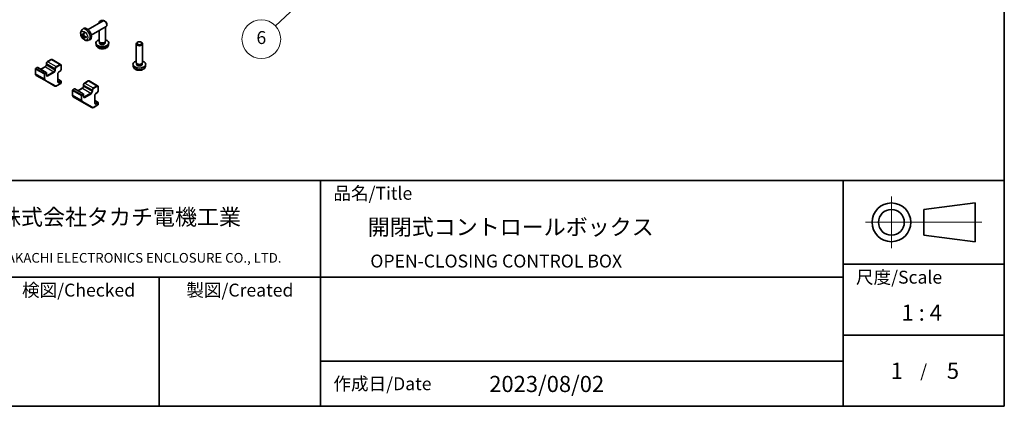
# Model space of a CAD drawing. Units: millimetres. Extents: x 0 to 5123, y -29 to 1124.
# Drawn here: x 954 to 1564, y 0 to 240 of the extents above; entities that cross this region are included whole.
import ezdxf
from ezdxf.enums import TextEntityAlignment as Align

# ---------------------------------------------------------------- set-up
doc = ezdxf.new("R2010")
doc.units = ezdxf.units.MM
doc.header["$LTSCALE"] = 4
doc.linetypes.add('CHAIN', pattern=[0.3543, 0.2362, -0.0295, 0.0591, -0.0295])
for name, color, linetype, lineweight in [('Border (ISO)', 7, 'Continuous', 35), ('Symbol (TK)', 100, 'Continuous', 18), ('Title (ISO)', 7, 'Continuous', 35), ('Visible (ISO)', 7, 'Continuous', 35), ('Visible Narrow (ISO)', 7, 'Continuous', 25)]:
    doc.layers.add(name, color=color, linetype=linetype, lineweight=lineweight)
doc.styles.add('Note Text (TK)', font='MS PGothic.ttf')
doc.styles.add('Note Text (TK2)', font='MS PGothic.ttf')
doc.styles.add('文字スタイル67', font='arial.ttf')

# ---------------------------------------------------------------- blocks, each defined once
blk = doc.blocks.new('図面枠 tk図枠')
at = {"layer": 'Border (ISO)'}
for p in [(405.5, 289), (14.5, 8)]:
    blk.add_line(p, (405.5, 8), dxfattribs=at)
blk = doc.blocks.new('表題欄 tk表題欄')
at = {"layer": 'Title (ISO)'}
for p, q in [((74.71, 244.05), (255.71, 244.05)), ((149.71, 244.05), (149.71, 209.05)), ((230.71, 244.05), (230.71, 209.05)), ((255.71, 244.05), (255.71, 209.05)), ((243.21, 239.55), (251.21, 240.55)), ((251.21, 234.55), (251.21, 240.55)), ((243.21, 239.55), (243.21, 235.55)), ((243.21, 235.55), (251.21, 234.55)), ((230.71, 231.05), (255.71, 231.05)), ((74.71, 229.05), (230.71, 229.05)), ((124.71, 229.05), (124.71, 209.05)), ((230.71, 220.05), (255.71, 220.05)), ((149.71, 216.05), (230.71, 216.05)), ((255.71, 209.05), (74.71, 209.05))]:
    blk.add_line(p, q, dxfattribs=at)
at = {"layer": 'Title (ISO)', "color": 4, "linetype": 'CHAIN', "lineweight": 18, "ltscale": 8.88956}
blk.add_line((238.21, 241.55), (238.21, 233.55), dxfattribs=at)
at = {"layer": 'Title (ISO)', "color": 4, "linetype": 'CHAIN', "lineweight": 18, "ltscale": 20.001633}
blk.add_line((252.21, 237.55), (234.21, 237.55), dxfattribs=at)
at = {"layer": 'Title (ISO)'}
for radius in [3, 2]:
    blk.add_circle((238.21, 237.55), radius, dxfattribs=at)
at = {"layer": 'Title (ISO)', "color": 1, "char_height": 2, "line_spacing_factor": 1.5, "style": 'Note Text (TK)'}
for s, insert, width, attachment_point in [('\\fＭＳ Ｐゴシック|b0|i0;品名/Title', (151.71, 242.05), 13.0643, 4), ('\\fＭＳ Ｐゴシック|b0|i0;尺度/Scale', (232.71, 229.05), 14.3392, 4), ('\\fＭＳ Ｐゴシック|b0|i0;検図/Checked', (112.21, 227.05), 18.3275, 5), ('\\fＭＳ Ｐゴシック|b0|i0;製図/Created', (137.21, 227.05), 17.4737, 5), ('\\fＭＳ Ｐゴシック|b0|i0;作成日/Date', (151.71, 212.55), 16.3977, 4)]:
    blk.add_mtext(s, dxfattribs=dict(at, insert=insert, width=width, attachment_point=attachment_point))
at = {"layer": 'Title (ISO)', "color": 7, "line_spacing_factor": 1.5, "style": 'Note Text (TK)'}
for s, insert, char_height, attachment_point in [('株式会社タカチ電機工業', (99.87, 238.05), 2.5, 4), ('\\fＭＳ Ｐゴシック|b0|i0;/', (243.21, 214.55), 2, 5)]:
    blk.add_mtext(s, dxfattribs=dict(at, insert=insert, char_height=char_height, attachment_point=attachment_point))
at = {"layer": 'Title (ISO)', "color": 7, "insert": (99.87, 232.05), "char_height": 1.4986, "width": 48.1688, "attachment_point": 4, "line_spacing_factor": 1.5, "style": 'Note Text (TK)'}
blk.add_mtext('\\fArial|b0|i0;TAKACHI ELECTRONICS ENCLOSURE CO., LTD.', dxfattribs=at)
at = {"layer": 'Title (ISO)', "color": 7}
for tag, p, height, style in [('<品名>_001', (157.03, 235.58), 2.5, 'Note Text (TK)'), ('<Title>_001', (157.44, 230.55), 2, '文字スタイル67'), ('<ページ_No.>_001', (238.1, 213.3), 2.5, 'Note Text (TK)'), ('<総ページ数>_001', (246.8, 213.3), 2.5, 'Note Text (TK)'), ('作成日_001', (176.12, 211.26), 2.5, 'Note Text (TK)')]:
    blk.add_attdef(tag, p, '', height=height, dxfattribs=dict(at, style=style))
at = {"layer": 'Title (ISO)', "color": 7, "style": 'Note Text (TK)'}
for tag, p in [('<尺度>', (243.21, 223.55)), ('<承認>', (87.21, 217.05))]:
    blk.add_attdef(tag, text='', height=2.5, dxfattribs=at).set_placement(p, align=Align.MIDDLE_CENTER)
blk = doc.blocks.new('バルーン6')
at = {"layer": 'Symbol (TK)', "color": 100}
for p, q in [((316.82, 89.79), (314.66, 88.44)), ((315, 88.08), (316.82, 89.79)), ((315.34, 87.72), (316.82, 89.79)), ((315, 88.08), (292.51, 66.92))]:
    blk.add_line(p, q, dxfattribs=at)
at = {"layer": 'Symbol (TK)'}
blk.add_circle((290.33, 64.87), 3, dxfattribs=at)
at = {"layer": 'Symbol (TK)', "color": 7, "insert": (290.33, 64.86), "char_height": 2, "attachment_point": 5, "style": 'Note Text (TK2)'}
blk.add_mtext('6', dxfattribs=at)

msp = doc.modelspace()

# ---------------------------------------------------------------- linework, layer by layer
at = {"layer": 'Visible (ISO)'}
for p, q in [((995.9055, 233.3967), (1005.1834, 238.7534)), ((1003.6085, 238.8583), (1003.3048, 238.6829)), ((1005.8302, 238.8583), (1006.1339, 238.6829)), ((1006.4869, 238.4792), (1006.1831, 238.6545)), ((992.3539, 233.54), (993.0535, 234.0507)), ((997.9055, 229.9326), (1007.1834, 235.2893)), ((1002.7194, 237.3307), (1002.7194, 237.8666)), ((1002.7194, 226.2964), (1002.7194, 232.7119)), ((1006.7194, 226.2964), (1006.7194, 235.0213)), ((1007.5977, 236.5552), (1007.5976, 236.2044)), ((992.6532, 230.0035), (993.3207, 230.2988)), ((993.3407, 228.8128), (993.9302, 229.2431)), ((996.2537, 226.7852), (997.0459, 227.1358)), ((1003.0495, 225.5813), (1002.8486, 225.8881)), ((1006.3893, 225.5813), (1006.5902, 225.8881)), ((1000.8195, 224.1492), (1000.727, 225.0105)), ((1002.9341, 225.1533), (1002.9341, 225.7575)), ((1006.5046, 225.1533), (1006.5046, 225.7575)), ((1008.6192, 224.1492), (1008.7117, 225.0105)), ((1025.7003, 213.0284), (1025.7003, 224.5985)), ((1026.5895, 225.5903), (1026.2858, 225.4148)), ((1028.8112, 225.5903), (1029.1149, 225.4148)), ((1029.7003, 213.0284), (1029.7003, 224.5985)), ((972.9653, 214.8457), (970.7025, 213.5393)), ((973.6153, 214.8804), (978.8479, 211.8593)), ((963.2693, 209.0745), (963.2693, 206.0767)), ((964.4093, 209.9059), (963.4193, 209.3344)), ((964.7093, 209.9059), (969.9419, 206.8849)), ((969.2883, 210.355), (966.6099, 208.8086)), ((970.0576, 212.4222), (970.0576, 211.6873)), ((979.1428, 211.2791), (979.1428, 208.6663)), ((1023.8005, 210.8811), (1023.708, 211.7424)), ((1026.0304, 212.3133), (1025.8296, 212.62)), ((1025.9151, 211.8853), (1025.9151, 212.4894)), ((1029.3702, 212.3133), (1029.5711, 212.62)), ((1029.4856, 211.8853), (1029.4856, 212.4894)), ((1031.6002, 210.8811), (1031.6927, 211.7424)), ((963.7714, 205.0387), (969.004, 202.0177)), ((969.004, 202.0177), (975.2466, 198.4135)), ((970.0919, 206.6251), (970.0919, 205.3187)), ((977.0922, 205.8494), (977.0922, 201.277)), ((977.0922, 202.7566), (978.9928, 201.6593)), ((978.4979, 207.5492), (977.8615, 207.1817)), ((995.9462, 201.5776), (993.6835, 200.2712)), ((996.5962, 201.6123), (1001.8288, 198.5913)), ((978.9928, 199.9966), (976.3966, 198.4977)), ((979.1428, 201.3995), (979.1428, 200.2564)), ((986.2503, 195.8065), (986.2503, 192.8086)), ((987.3903, 196.6378), (986.4003, 196.0663)), ((987.6903, 196.6378), (992.9228, 193.6168)), ((992.2693, 197.0869), (989.5909, 195.5405)), ((993.0385, 199.1541), (993.0385, 198.4193)), ((1002.1238, 198.011), (1002.1238, 195.3982)), ((986.7524, 191.7706), (991.985, 188.7496)), ((993.0728, 193.357), (993.0728, 192.0506)), ((1000.0732, 192.5813), (1000.0732, 188.0089)), ((1000.0732, 189.4885), (1001.9738, 188.3912)), ((1001.4788, 194.2811), (1000.8424, 193.9137)), ((991.985, 188.7496), (998.2276, 185.1454)), ((1001.9738, 186.7285), (999.3776, 185.2296)), ((1002.1238, 188.1314), (1002.1238, 186.9883))]:
    msp.add_line(p, q, dxfattribs=at)
for centre, start, end in [((963.5693, 209.0745), 120, 180), ((964.5593, 209.6461), 60, 120), ((969.7919, 206.6251), 0, 60), ((978.8428, 201.3995), 0, 60), ((978.8428, 200.2564), 300, 0), ((986.5503, 195.8065), 120, 180), ((987.5403, 196.378), 60, 120), ((992.7728, 193.357), 0, 60), ((1001.8238, 188.1314), 0, 60), ((1001.8238, 186.9883), 300, 0)]:
    msp.add_arc(centre, 0.3, start, end, dxfattribs=at)
for centre, major_axis, ratio, start_param, end_param in [((1004.7194, 237.8666), (-2, 0), 0.57735027, 5.49801994, 6.6798993), ((1004.7194, 238.2173), (-1.5706, 0), 0.57735027, 3.77094886, 6.85791736), ((1006.1834, 237.0213), (-1, 1.7321), 0.57735027, 3.14159265, 6.28318531), ((1004.7194, 237.8666), (-2, 0), 0.57735027, 3.90929032, 3.92675802), ((1006.4871, 237.1967), (-0.7853, 1.3602), 0.57735027, 3.92675802, 5.49801994), ((995.1734, 230.6647), (-2, 3.4641), 0.57735027, 3.0796893, 6.34508866), ((997.574, 231.9308), (-6.4957, 0.1911), 0.49462411, 0.45484759, 0.69383188), ((997.574, 232.1588), (6.4948, 0.2196), 0.65417299, 3.55978145, 3.79876575), ((997.6677, 231.9849), (-3.9094, -5.191), 0.59526289, 5.2229706, 5.46195489), ((997.6677, 231.9966), (-3.4375, -5.5149), 0.65417299, 5.62601221, 5.86499651), ((997.4702, 232.0989), (2.5666, 5.9702), 0.55353421, 1.94328958, 2.18227387), ((997.4702, 232.1106), (3.0824, 5.721), 0.49462411, 2.44776077, 2.68674507), ((997.5639, 231.9367), (-6.4536, 0.7624), 0.55353421, 0.95931878, 1.19830308), ((997.5639, 232.1647), (6.4503, 0.7902), 0.59526289, 3.96282307, 4.20180736), ((1004.7194, 225.1533), (-4, 0), 0.57735027, 5.23598776, 10.47197551), ((1004.7194, 226.2964), (-2, 0), 0.57735027, 0, 3.14159265), ((1004.7194, 225.1533), (-1.7852, 0), 0.57735027, 0, 3.14159265), ((1004.7194, 225.9458), (-1.7852, 0), 0.57735027, 0.36144194, 2.78015071), ((1027.7003, 224.5985), (-2, 0), 0.57735027, 5.49801994, 10.20994333), ((1027.7003, 211.8853), (-4, 0), 0.57735027, 5.23598776, 10.47197551), ((1027.7003, 213.0284), (-2, 0), 0.57735027, 0, 3.14159265), ((1027.7003, 211.8853), (-1.7852, 0), 0.57735027, 0, 3.14159265), ((1027.7003, 212.6778), (-1.7852, 0), 0.57735027, 0.36144194, 2.78015071)]:
    msp.add_ellipse(centre, major_axis=major_axis, ratio=ratio, start_param=start_param, end_param=end_param, dxfattribs=at)
msp.add_ellipse((1027.7003, 224.9492), major_axis=(1.5706, 0), ratio=0.57735027, dxfattribs=at)
for points, knots in [([(996.2537, 226.7852), (995.9981, 226.6721), (995.7268, 226.6073), (995.1659, 226.5616), (994.8794, 226.5911), (994.2757, 226.7347), (993.9701, 226.8688), (993.3388, 227.2416), (993.0273, 227.4998), (992.4566, 228.0975), (992.2016, 228.4414), (991.7766, 229.1732), (991.6059, 229.5604), (991.3624, 230.3664), (991.2895, 230.7854), (991.2855, 231.6237), (991.3461, 232.0461), (991.6452, 232.7674), (991.8349, 233.0684), (992.1761, 233.4001), (992.2623, 233.4732), (992.3539, 233.54)], [2.41809785, 2.41809785, 2.41809785, 2.41809785, 2.6230577, 2.6230577, 2.85564758, 2.85564758, 3.15300497, 3.15300497, 3.52826493, 3.52826493, 3.92268981, 3.92268981, 4.31252618, 4.31252618, 4.70679398, 4.70679398, 5.08109985, 5.08109985, 5.35276215, 5.35276215, 5.43588379, 5.43588379, 5.43588379, 5.43588379]), ([(991.8509, 230.1921), (991.8385, 230.1891), (991.8242, 230.1873), (991.7963, 230.1867), (991.7781, 230.1887), (991.7493, 230.196), (991.7337, 230.2026), (991.7128, 230.2158), (991.7034, 230.2244), (991.6972, 230.2328)], [0.0427285558, 0.0427285558, 0.0427285558, 0.0427285558, 0.0464696768, 0.0464696768, 0.0511089018, 0.0511089018, 0.0558160505, 0.0558160505, 0.05997866, 0.05997866, 0.05997866, 0.05997866]), ([(992.7423, 230.1516), (992.7374, 230.1171), (992.7271, 230.0842), (992.6968, 230.0329), (992.6767, 230.0144), (992.6335, 229.9942), (992.6074, 229.9913), (992.5601, 230.0016), (992.5394, 230.0105), (992.5197, 230.0231)], [-0.2036008625, -0.2036008625, -0.2036008625, -0.2036008625, -0.191101084, -0.191101084, -0.1786013054, -0.1786013054, -0.1660771911, -0.1660771911, -0.1569242563, -0.1569242563, -0.1569242563, -0.1569242563]), ([(992.5197, 229.3895), (992.5459, 229.3688), (992.5742, 229.3406), (992.6273, 229.275), (992.652, 229.2375), (992.692, 229.1644), (992.71, 229.1239), (992.732, 229.0566), (992.7386, 229.029), (992.7423, 229.0041)], [-0.203600879, -0.203600879, -0.203600879, -0.203600879, -0.1911011005, -0.1911011005, -0.178601322, -0.178601322, -0.1660772077, -0.1660772077, -0.1569242728, -0.1569242728, -0.1569242728, -0.1569242728]), ([(993.084, 231.3813), (993.0822, 231.382), (993.0805, 231.3828), (993.0709, 231.3884), (993.0636, 231.3968), (993.0555, 231.4153), (993.0533, 231.4286), (993.0544, 231.4521), (993.0571, 231.4659), (993.0613, 231.4785)], [0.0455535579, 0.0455535579, 0.0455535579, 0.0455535579, 0.0464696768, 0.0464696768, 0.0511089018, 0.0511089018, 0.0558160505, 0.0558160505, 0.05997866, 0.05997866, 0.05997866, 0.05997866]), ([(993.0613, 227.8702), (993.0571, 227.8797), (993.0544, 227.8921), (993.0533, 227.9169), (993.0555, 227.9337), (993.0636, 227.9622), (993.0709, 227.979), (993.0854, 228.0029), (993.0941, 228.0144), (993.1029, 228.0236)], [0.0145600729, 0.0145600729, 0.0145600729, 0.0145600729, 0.0187226824, 0.0187226824, 0.0234298311, 0.0234298311, 0.0280690561, 0.0280690561, 0.0318101771, 0.0318101771, 0.0318101771, 0.0318101771]), ([(993.084, 231.3812), (993.1097, 231.3705), (993.1356, 231.3588), (993.1877, 231.3336), (993.2139, 231.3202), (993.2665, 231.2915), (993.2929, 231.2763), (993.3458, 231.2441), (993.3722, 231.2272), (993.4139, 231.1992), (993.4292, 231.1887), (993.4444, 231.1779)], [6.146610687, 6.146610687, 6.146610687, 6.146610687, 6.201127157, 6.201127157, 6.255643627, 6.255643627, 6.310160097, 6.310160097, 6.364676567, 6.364676567, 6.396016365, 6.396016365, 6.396016365, 6.396016365]), ([(993.2909, 228.6873), (993.2896, 228.7183), (993.2946, 228.7481), (993.3184, 228.7956), (993.3371, 228.8134), (993.3814, 228.8341), (993.4098, 228.8384), (993.4644, 228.8323), (993.4891, 228.8256), (993.5135, 228.8158)], [-0.2036008625, -0.2036008625, -0.2036008625, -0.2036008625, -0.191101084, -0.191101084, -0.1786013054, -0.1786013054, -0.1660771911, -0.1660771911, -0.1569242563, -0.1569242563, -0.1569242563, -0.1569242563]), ([(993.5135, 229.4493), (993.4811, 229.4665), (993.4476, 229.4917), (993.388, 229.5535), (993.3619, 229.5902), (993.3228, 229.6639), (993.3072, 229.7057), (993.2925, 229.7772), (993.2899, 229.8072), (993.2909, 229.8348)], [-0.203600879, -0.203600879, -0.203600879, -0.203600879, -0.1911011005, -0.1911011005, -0.178601322, -0.178601322, -0.1660772077, -0.1660772077, -0.1569242728, -0.1569242728, -0.1569242728, -0.1569242728]), ([(994.8221, 228.4286), (994.8091, 228.4313), (994.7959, 228.4358), (994.775, 228.4467), (994.7645, 228.4552), (994.7525, 228.4714), (994.7489, 228.482), (994.7489, 228.4931), (994.749, 228.495), (994.7493, 228.4969)], [0.0145600729, 0.0145600729, 0.0145600729, 0.0145600729, 0.0187226824, 0.0187226824, 0.0234298311, 0.0234298311, 0.0280690561, 0.0280690561, 0.028985175, 0.028985175, 0.028985175, 0.028985175]), ([(994.7533, 228.9107), (994.7551, 228.8921), (994.7565, 228.8737), (994.76, 228.8236), (994.7614, 228.7922), (994.7628, 228.7303), (994.7628, 228.6999), (994.7614, 228.64), (994.7599, 228.6106), (994.7556, 228.5529), (994.7528, 228.5246), (994.7493, 228.4969)], [1.457965269, 1.457965269, 1.457965269, 1.457965269, 1.489305067, 1.489305067, 1.543821537, 1.543821537, 1.598338007, 1.598338007, 1.652854477, 1.652854477, 1.707370947, 1.707370947, 1.707370947, 1.707370947]), ([(1000.8195, 224.1492), (1000.8493, 223.8713), (1000.9289, 223.6039), (1001.1698, 223.0953), (1001.3386, 222.8619), (1001.7648, 222.4109), (1002.0337, 222.2132), (1002.6721, 221.853), (1003.0515, 221.7122), (1003.8545, 221.5169), (1004.2798, 221.468), (1005.1261, 221.4659), (1005.5468, 221.5116), (1006.3666, 221.7037), (1006.7659, 221.8502), (1007.4939, 222.2658), (1007.8294, 222.5295), (1008.3045, 223.1492), (1008.4703, 223.464), (1008.587, 223.9252), (1008.6071, 224.0365), (1008.6192, 224.1492)], [5.5596905, 5.5596905, 5.5596905, 5.5596905, 5.76465035, 5.76465035, 5.99724023, 5.99724023, 6.29459763, 6.29459763, 6.66985758, 6.66985758, 7.06428247, 7.06428247, 7.45411883, 7.45411883, 7.84838663, 7.84838663, 8.22269251, 8.22269251, 8.4943548, 8.4943548, 8.57747644, 8.57747644, 8.57747644, 8.57747644]), ([(973.6153, 214.8804), (973.5734, 214.9046), (973.5282, 214.9229), (973.4361, 214.947), (973.3892, 214.9528), (973.2974, 214.9538), (973.2523, 214.9491), (973.1653, 214.9315), (973.1232, 214.9186), (973.0421, 214.8866), (973.003, 214.8675), (972.9653, 214.8457)], [2.35619449, 2.35619449, 2.35619449, 2.35619449, 2.513274123, 2.513274123, 2.670353756, 2.670353756, 2.827433388, 2.827433388, 2.984513021, 2.984513021, 3.141592654, 3.141592654, 3.141592654, 3.141592654]), ([(970.0576, 211.6873), (970.0576, 211.6146), (970.0488, 211.532), (970.0111, 211.3544), (969.9816, 211.259), (969.9028, 211.0663), (969.8532, 210.9691), (969.7389, 210.7852), (969.6743, 210.6986), (969.5387, 210.5466), (969.468, 210.4811), (969.3611, 210.4002), (969.324, 210.3756), (969.2883, 210.355)], [4.71238898, 4.71238898, 4.71238898, 4.71238898, 4.98463482, 4.98463482, 5.26573517, 5.26573517, 5.55358161, 5.55358161, 5.84310904, 5.84310904, 6.12880282, 6.12880282, 6.28318531, 6.28318531, 6.28318531, 6.28318531]), ([(970.7025, 213.5393), (970.6271, 213.4958), (970.5572, 213.4419), (970.4281, 213.319), (970.3691, 213.2499), (970.264, 213.101), (970.2179, 213.0212), (970.1415, 212.8557), (970.1112, 212.77), (970.0692, 212.5968), (970.0576, 212.5092), (970.0576, 212.4222)], [3.14159265, 3.14159265, 3.14159265, 3.14159265, 3.45575192, 3.45575192, 3.76991118, 3.76991118, 4.08407045, 4.08407045, 4.39822972, 4.39822972, 4.71238898, 4.71238898, 4.71238898, 4.71238898]), ([(979.1428, 208.6663), (979.1428, 208.5792), (979.1312, 208.4917), (979.0892, 208.3185), (979.0589, 208.2328), (978.9825, 208.0673), (978.9364, 207.9875), (978.8313, 207.8386), (978.7723, 207.7695), (978.6432, 207.6466), (978.5733, 207.5927), (978.4979, 207.5492)], [4.71238898, 4.71238898, 4.71238898, 4.71238898, 5.02654825, 5.02654825, 5.34070751, 5.34070751, 5.65486678, 5.65486678, 5.96902604, 5.96902604, 6.28318531, 6.28318531, 6.28318531, 6.28318531]), ([(978.8479, 211.8593), (978.8898, 211.8352), (978.9282, 211.8052), (978.9952, 211.7375), (979.0236, 211.6998), (979.0704, 211.6207), (979.0888, 211.5794), (979.1171, 211.4952), (979.127, 211.4523), (979.1399, 211.366), (979.1428, 211.3226), (979.1428, 211.2791)], [3.926990817, 3.926990817, 3.926990817, 3.926990817, 4.08407045, 4.08407045, 4.241150082, 4.241150082, 4.398229715, 4.398229715, 4.555309348, 4.555309348, 4.71238898, 4.71238898, 4.71238898, 4.71238898]), ([(1023.8005, 210.8811), (1023.8303, 210.6032), (1023.9099, 210.3358), (1024.1507, 209.8272), (1024.3195, 209.5938), (1024.7458, 209.1428), (1025.0147, 208.9452), (1025.6531, 208.5849), (1026.0325, 208.4442), (1026.8355, 208.2489), (1027.2608, 208.1999), (1028.1071, 208.1978), (1028.5278, 208.2436), (1029.3476, 208.4357), (1029.7469, 208.5821), (1030.4749, 208.9977), (1030.8104, 209.2614), (1031.2854, 209.8811), (1031.4513, 210.1959), (1031.568, 210.6572), (1031.5881, 210.7684), (1031.6002, 210.8811)], [5.5596905, 5.5596905, 5.5596905, 5.5596905, 5.76465035, 5.76465035, 5.99724023, 5.99724023, 6.29459763, 6.29459763, 6.66985758, 6.66985758, 7.06428247, 7.06428247, 7.45411883, 7.45411883, 7.84838663, 7.84838663, 8.22269251, 8.22269251, 8.4943548, 8.4943548, 8.57747644, 8.57747644, 8.57747644, 8.57747644]), ([(963.2693, 206.0767), (963.2693, 205.9904), (963.2752, 205.9059), (963.2996, 205.7419), (963.3182, 205.6624), (963.3694, 205.5101), (963.402, 205.4373), (963.4824, 205.3014), (963.5303, 205.2384), (963.6407, 205.1266), (963.7033, 205.078), (963.7714, 205.0387)], [4.71238898, 4.71238898, 4.71238898, 4.71238898, 4.869468613, 4.869468613, 5.026548246, 5.026548246, 5.183627878, 5.183627878, 5.340707511, 5.340707511, 5.497787144, 5.497787144, 5.497787144, 5.497787144]), ([(970.0919, 205.3187), (970.0919, 205.2767), (970.0948, 205.238), (970.1051, 205.1687), (970.1125, 205.1382), (970.13, 205.0862), (970.14, 205.0647), (970.1604, 205.0302), (970.1708, 205.0172), (970.1909, 204.9968), (970.2006, 204.9894), (970.2111, 204.9834)], [4.71238898, 4.71238898, 4.71238898, 4.71238898, 4.869468613, 4.869468613, 5.026548246, 5.026548246, 5.183627878, 5.183627878, 5.340707511, 5.340707511, 5.497787144, 5.497787144, 5.497787144, 5.497787144]), ([(977.8615, 207.1817), (977.7985, 207.1454), (977.7314, 207.0965), (977.5964, 206.975), (977.5285, 206.9018), (977.401, 206.7373), (977.3417, 206.6456), (977.2395, 206.4547), (977.1968, 206.3554), (977.133, 206.1621), (977.1116, 206.068), (977.095, 205.935), (977.0922, 205.8906), (977.0922, 205.8494)], [3.14159265, 3.14159265, 3.14159265, 3.14159265, 3.41383849, 3.41383849, 3.69493885, 3.69493885, 3.98278528, 3.98278528, 4.27231271, 4.27231271, 4.55800649, 4.55800649, 4.71238898, 4.71238898, 4.71238898, 4.71238898]), ([(996.5962, 201.6123), (996.5544, 201.6365), (996.5092, 201.6548), (996.417, 201.6789), (996.3702, 201.6847), (996.2783, 201.6858), (996.2333, 201.681), (996.1462, 201.6634), (996.1042, 201.6506), (996.023, 201.6186), (995.9839, 201.5994), (995.9462, 201.5776)], [2.35619449, 2.35619449, 2.35619449, 2.35619449, 2.513274123, 2.513274123, 2.670353756, 2.670353756, 2.827433388, 2.827433388, 2.984513021, 2.984513021, 3.141592654, 3.141592654, 3.141592654, 3.141592654]), ([(976.3966, 198.4977), (976.3219, 198.4545), (976.2458, 198.4173), (976.0915, 198.3565), (976.0134, 198.3328), (975.8559, 198.301), (975.7765, 198.2928), (975.6187, 198.2946), (975.5402, 198.3045), (975.3881, 198.3443), (975.3147, 198.3742), (975.2466, 198.4135)], [0, 0, 0, 0, 0.157079633, 0.157079633, 0.314159265, 0.314159265, 0.471238898, 0.471238898, 0.628318531, 0.628318531, 0.785398163, 0.785398163, 0.785398163, 0.785398163]), ([(977.0922, 201.277), (977.0922, 201.235), (977.0951, 201.1963), (977.1054, 201.1271), (977.1129, 201.0965), (977.1303, 201.0445), (977.1404, 201.0231), (977.1608, 200.9886), (977.1711, 200.9755), (977.1912, 200.9551), (977.201, 200.9477), (977.2115, 200.9417)], [4.71238898, 4.71238898, 4.71238898, 4.71238898, 4.869468613, 4.869468613, 5.026548246, 5.026548246, 5.183627878, 5.183627878, 5.340707511, 5.340707511, 5.497787144, 5.497787144, 5.497787144, 5.497787144]), ([(993.0385, 198.4193), (993.0385, 198.3465), (993.0297, 198.264), (992.9921, 198.0863), (992.9626, 197.9909), (992.8838, 197.7983), (992.8342, 197.7011), (992.7199, 197.5171), (992.6552, 197.4305), (992.5197, 197.2786), (992.4489, 197.213), (992.3421, 197.1321), (992.305, 197.1075), (992.2693, 197.0869)], [4.71238898, 4.71238898, 4.71238898, 4.71238898, 4.98463482, 4.98463482, 5.26573517, 5.26573517, 5.55358161, 5.55358161, 5.84310904, 5.84310904, 6.12880282, 6.12880282, 6.28318531, 6.28318531, 6.28318531, 6.28318531]), ([(993.6835, 200.2712), (993.6081, 200.2277), (993.5382, 200.1738), (993.4091, 200.0509), (993.3501, 199.9818), (993.2449, 199.8329), (993.1989, 199.7531), (993.1225, 199.5876), (993.0921, 199.5019), (993.0502, 199.3287), (993.0385, 199.2412), (993.0385, 199.1541)], [3.14159265, 3.14159265, 3.14159265, 3.14159265, 3.45575192, 3.45575192, 3.76991118, 3.76991118, 4.08407045, 4.08407045, 4.39822972, 4.39822972, 4.71238898, 4.71238898, 4.71238898, 4.71238898]), ([(1002.1238, 195.3982), (1002.1238, 195.3112), (1002.1121, 195.2237), (1002.0702, 195.0504), (1002.0399, 194.9647), (1001.9635, 194.7992), (1001.9174, 194.7195), (1001.8123, 194.5705), (1001.7532, 194.5014), (1001.6242, 194.3785), (1001.5542, 194.3246), (1001.4788, 194.2811)], [4.71238898, 4.71238898, 4.71238898, 4.71238898, 5.02654825, 5.02654825, 5.34070751, 5.34070751, 5.65486678, 5.65486678, 5.96902604, 5.96902604, 6.28318531, 6.28318531, 6.28318531, 6.28318531]), ([(1001.8288, 198.5913), (1001.8707, 198.5671), (1001.9092, 198.5371), (1001.9761, 198.4694), (1002.0046, 198.4317), (1002.0514, 198.3527), (1002.0698, 198.3113), (1002.0981, 198.2271), (1002.108, 198.1842), (1002.1209, 198.098), (1002.1238, 198.0545), (1002.1238, 198.011)], [3.926990817, 3.926990817, 3.926990817, 3.926990817, 4.08407045, 4.08407045, 4.241150082, 4.241150082, 4.398229715, 4.398229715, 4.555309348, 4.555309348, 4.71238898, 4.71238898, 4.71238898, 4.71238898]), ([(986.2503, 192.8086), (986.2503, 192.7224), (986.2562, 192.6379), (986.2806, 192.4738), (986.2992, 192.3943), (986.3503, 192.242), (986.383, 192.1692), (986.4634, 192.0334), (986.5113, 191.9703), (986.6217, 191.8586), (986.6843, 191.8099), (986.7524, 191.7706)], [4.71238898, 4.71238898, 4.71238898, 4.71238898, 4.869468613, 4.869468613, 5.026548246, 5.026548246, 5.183627878, 5.183627878, 5.340707511, 5.340707511, 5.497787144, 5.497787144, 5.497787144, 5.497787144]), ([(993.0728, 192.0506), (993.0728, 192.0086), (993.0757, 191.9699), (993.086, 191.9006), (993.0935, 191.8701), (993.111, 191.8181), (993.121, 191.7966), (993.1414, 191.7622), (993.1517, 191.7491), (993.1719, 191.7287), (993.1816, 191.7213), (993.1921, 191.7153)], [4.71238898, 4.71238898, 4.71238898, 4.71238898, 4.869468613, 4.869468613, 5.026548246, 5.026548246, 5.183627878, 5.183627878, 5.340707511, 5.340707511, 5.497787144, 5.497787144, 5.497787144, 5.497787144]), ([(1000.8424, 193.9137), (1000.7794, 193.8773), (1000.7123, 193.8284), (1000.5773, 193.707), (1000.5095, 193.6337), (1000.382, 193.4692), (1000.3226, 193.3776), (1000.2205, 193.1867), (1000.1778, 193.0873), (1000.114, 192.894), (1000.0926, 192.8), (1000.076, 192.667), (1000.0732, 192.6226), (1000.0732, 192.5813)], [3.14159265, 3.14159265, 3.14159265, 3.14159265, 3.41383849, 3.41383849, 3.69493885, 3.69493885, 3.98278528, 3.98278528, 4.27231271, 4.27231271, 4.55800649, 4.55800649, 4.71238898, 4.71238898, 4.71238898, 4.71238898]), ([(999.3776, 185.2296), (999.3029, 185.1865), (999.2268, 185.1493), (999.0725, 185.0884), (998.9943, 185.0647), (998.8369, 185.0329), (998.7575, 185.0248), (998.5997, 185.0265), (998.5211, 185.0364), (998.3691, 185.0762), (998.2957, 185.1061), (998.2276, 185.1454)], [0, 0, 0, 0, 0.157079633, 0.157079633, 0.314159265, 0.314159265, 0.471238898, 0.471238898, 0.628318531, 0.628318531, 0.785398163, 0.785398163, 0.785398163, 0.785398163]), ([(1000.0732, 188.0089), (1000.0732, 187.967), (1000.0761, 187.9283), (1000.0864, 187.859), (1000.0938, 187.8285), (1000.1113, 187.7764), (1000.1213, 187.755), (1000.1417, 187.7205), (1000.1521, 187.7074), (1000.1722, 187.6871), (1000.182, 187.6797), (1000.1924, 187.6736)], [4.71238898, 4.71238898, 4.71238898, 4.71238898, 4.869468613, 4.869468613, 5.026548246, 5.026548246, 5.183627878, 5.183627878, 5.340707511, 5.340707511, 5.497787144, 5.497787144, 5.497787144, 5.497787144])]:
    msp.add_open_spline(points, degree=3, knots=knots, dxfattribs=at)
for points, weights in [([(991.8509, 230.1921), (992.0147, 230.2319), (992.1667, 230.2689)], [1.07090462707, 1.07755563662, 1.08273581421]), ([(993.3273, 228.2587), (993.2193, 228.1455), (993.1029, 228.0236)], [1.08273581427, 1.07755563668, 1.07090462712])]:
    msp.add_rational_spline(points, weights, degree=2, dxfattribs=at)
at = {"layer": 'Visible Narrow (ISO)'}
for p, q in [((992.5197, 229.3895), (993.294, 229.9104)), ((992.7423, 230.1516), (993.3343, 230.4357)), ((992.7423, 229.0041), (993.5804, 229.4142)), ((993.5135, 228.8158), (994.0555, 229.1865)), ((970.8525, 213.5245), (973.1153, 214.8308)), ((973.1153, 214.8308), (978.3479, 211.8098)), ((963.3572, 208.9521), (968.5898, 205.931)), ((963.3572, 205.9542), (963.3572, 208.9521)), ((963.5693, 209.3195), (964.5593, 209.891)), ((968.8019, 206.2985), (963.5693, 209.3195)), ((964.5593, 209.891), (969.7919, 206.87)), ((966.6978, 208.7579), (969.4383, 210.3401)), ((969.4383, 210.3401), (974.6709, 207.3191)), ((970.1454, 211.5649), (970.1454, 212.2997)), ((970.1454, 212.2997), (975.378, 209.2787)), ((970.1454, 211.5649), (975.378, 208.5438)), ((970.8525, 213.5245), (976.0851, 210.5034)), ((975.378, 209.2787), (975.378, 208.5438)), ((975.8023, 208.5438), (975.8023, 209.2787)), ((978.3479, 211.8098), (976.0851, 210.5034)), ((976.2973, 210.136), (978.56, 211.4424)), ((978.56, 207.6865), (977.9236, 207.3191)), ((979.055, 211.1566), (979.055, 208.5438)), ((968.5898, 202.9332), (963.3572, 205.9542)), ((968.5898, 205.931), (968.5898, 202.9332)), ((969.7919, 206.87), (968.8019, 206.2985)), ((969.0141, 205.931), (970.004, 206.5026)), ((969.0141, 202.9332), (969.0141, 205.931)), ((975.6088, 198.5508), (969.3661, 202.155)), ((970.004, 206.5026), (970.004, 205.1962)), ((970.0919, 205.3904), (970.7111, 205.0329)), ((974.6709, 207.3191), (970.7111, 205.0329)), ((970.9232, 204.6655), (974.883, 206.9517)), ((977.0044, 205.7269), (977.0044, 201.1545)), ((977.0922, 202.6551), (978.8428, 201.6444)), ((978.8428, 201.6444), (977.7115, 200.9912)), ((993.8335, 200.2564), (996.0962, 201.5628)), ((996.0962, 201.5628), (1001.3288, 198.5417)), ((979.055, 200.1339), (976.4588, 198.635)), ((977.0922, 201.3487), (977.7115, 200.9912)), ((977.9236, 200.6238), (979.055, 201.277)), ((979.055, 201.277), (979.055, 200.1339)), ((986.3382, 195.684), (991.5708, 192.663)), ((986.3382, 192.6862), (986.3382, 195.684)), ((986.5503, 196.0514), (987.5403, 196.623)), ((991.7829, 193.0304), (986.5503, 196.0514)), ((987.5403, 196.623), (992.7728, 193.6019)), ((989.6787, 195.4898), (992.4193, 197.072)), ((992.4193, 197.072), (997.6519, 194.051)), ((993.1264, 198.2968), (993.1264, 199.0316)), ((993.1264, 199.0316), (998.359, 196.0106)), ((993.1264, 198.2968), (998.359, 195.2758)), ((993.8335, 200.2564), (999.0661, 197.2353)), ((998.359, 196.0106), (998.359, 195.2758)), ((998.7833, 195.2758), (998.7833, 196.0106)), ((1001.3288, 198.5417), (999.0661, 197.2353)), ((999.2782, 196.8679), (1001.541, 198.1743)), ((1002.0359, 197.8885), (1002.0359, 195.2758)), ((991.5708, 189.6651), (986.3382, 192.6862)), ((991.5708, 192.663), (991.5708, 189.6651)), ((992.7728, 193.6019), (991.7829, 193.0304)), ((991.995, 192.663), (992.985, 193.2345)), ((991.995, 189.6651), (991.995, 192.663)), ((992.985, 193.2345), (992.985, 191.9281)), ((993.0728, 192.1223), (993.6921, 191.7648)), ((997.6519, 194.051), (993.6921, 191.7648)), ((993.9042, 191.3974), (997.864, 193.6836)), ((999.9853, 192.4588), (999.9853, 187.8865)), ((1000.0732, 189.3871), (1001.8238, 188.3764)), ((1001.541, 194.4184), (1000.9046, 194.051)), ((998.5897, 185.2827), (992.3471, 188.8869)), ((1002.0359, 186.8658), (999.4397, 185.3669)), ((1000.0732, 188.0807), (1000.6924, 187.7232)), ((1001.8238, 188.3764), (1000.6924, 187.7232)), ((1000.9046, 187.3557), (1002.0359, 188.0089)), ((1002.0359, 188.0089), (1002.0359, 186.8658))]:
    msp.add_line(p, q, dxfattribs=at)
msp.add_ellipse((993.5259, 229.7135), major_axis=(1.5344, -2.6577), ratio=0.57735027, dxfattribs=at)
for centre, major_axis, ratio, start_param, end_param in [((994.4247, 230.2324), (1.9537, -3.3839), 0.57735027, 6.22128195, 9.48668132), ((993.2597, 229.5598), (1.1137, -1.9289), 0.57735027, 3.80068814, 4.05329349), ((993.3031, 229.5849), (-1.0366, 1.7954), 0.57735027, 0.71622982, 0.92242245), ((993.2597, 229.5598), (-1.1137, 1.9289), 0.57735027, 5.37148447, 5.62408982), ((993.2597, 229.5598), (1.1137, -1.9289), 0.57735027, 5.37148447, 5.62408982), ((993.3031, 229.5849), (-1.0366, 1.7954), 0.57735027, 2.21917021, 2.42536283), ((993.2597, 229.5598), (-1.1137, 1.9289), 0.57735027, 3.80068814, 4.05329349), ((1004.7194, 224.2887), (3.9074, 0), 0.57735027, 3.20349601, 6.22128195), ((973.1153, 214.5859), (-0.15, 0.2598), 0.57735027, 5.49778714, 6.28318531), ((973.1153, 214.0144), (0.5, 0.866), 0.57735027, 0, 0.78539816), ((963.5693, 209.0745), (-0.3, 0), 0.57735027, 0, 0.78539816), ((963.5693, 209.0745), (0.15, 0.2598), 0.57735027, 0.78539816, 2.35619449), ((963.5693, 209.0745), (-0.15, 0.2598), 0.57735027, 5.49778714, 6.28318531), ((964.5593, 209.6461), (-0.15, 0.2598), 0.57735027, 5.49778714, 6.28318531), ((964.5593, 209.6461), (0.15, 0.2598), 0.57735027, 0, 0.78539816), ((969.4383, 210.0952), (-0.15, 0.2598), 0.57735027, 5.49778714, 6.28318531), ((969.4383, 211.1566), (0.5, 0.866), 0.57735027, 3.92699082, 5.49778714), ((970.3576, 212.4222), (-0.3, 0), 0.57735027, 0, 0.78539816), ((970.3576, 211.6873), (-0.3, 0), 0.57735027, 0, 0.78539816), ((970.8525, 212.708), (0.5, 0.866), 0.57735027, 0.78539816, 2.35619449), ((970.8525, 213.2795), (-0.15, 0.2598), 0.57735027, 5.49778714, 6.28318531), ((974.6709, 208.1356), (-0.5, -0.866), 0.57735027, 0.78539816, 2.35619449), ((974.883, 208.0131), (0.65, 1.1258), 0.57735027, 3.92699082, 5.49778714), ((976.0851, 209.6869), (-0.5, -0.866), 0.57735027, 3.92699082, 5.49778714), ((975.5901, 209.4011), (-0.3, 0), 0.57735027, 0.78539816, 2.35619449), ((975.5901, 208.6663), (-0.3, 0), 0.57735027, 0.78539816, 2.35619449), ((976.2973, 209.5644), (0.35, 0.6062), 0.57735027, 0.78539816, 2.35619449), ((976.0851, 210.2585), (-0.15, 0.2598), 0.57735027, 3.92699082, 5.49778714), ((978.3479, 210.9933), (0.5, 0.866), 0.57735027, 0, 0.78539816), ((978.3479, 211.5649), (-0.15, 0.2598), 0.57735027, 3.92699082, 5.49778714), ((978.3479, 207.809), (0.15, -0.2598), 0.57735027, 0, 0.78539816), ((978.56, 210.8708), (0.35, 0.6062), 0.57735027, 5.49778714, 7.06858347), ((978.56, 208.258), (-0.35, -0.6062), 0.57735027, 0.78539816, 2.35619449), ((978.8428, 211.2791), (0.3, 0), 0.57735027, 5.49778714, 6.28318531), ((978.8428, 208.6663), (0.3, 0), 0.57735027, 5.49778714, 6.28318531), ((1027.7003, 211.0207), (3.9074, 0), 0.57735027, 3.20349601, 6.22128195), ((963.5693, 206.0767), (-0.3, 0), 0.57735027, 0, 0.78539816), ((964.7714, 206.7707), (-1, -1.7321), 0.57735027, 5.49778714, 6.28318531), ((968.8019, 206.0535), (-0.15, -0.2598), 0.57735027, 3.92699082, 5.49778714), ((968.8019, 206.0535), (0.3, 0), 0.57735027, 3.92699082, 5.49778714), ((968.8019, 203.0557), (0.3, 0), 0.57735027, 3.92699082, 5.49778714), ((970.004, 203.7497), (-1, -1.7321), 0.57735027, 5.49778714, 6.28318531), ((968.8019, 206.0535), (-0.15, 0.2598), 0.57735027, 3.92699082, 5.49778714), ((969.154, 202.2775), (-0.15, -0.2598), 0.81649658, 0, 1.57079633), ((970.2161, 203.6272), (-0.85, -1.4722), 0.57735027, 5.49778714, 6.28318531), ((969.7919, 206.6251), (0.15, 0.2598), 0.57735027, 0, 0.78539816), ((969.7919, 206.6251), (0.15, -0.2598), 0.57735027, 0.78539816, 2.35619449), ((969.7919, 206.6251), (0.3, 0), 0.57735027, 5.49778714, 6.28318531), ((969.7919, 205.3187), (0.3, 0), 0.57735027, 5.49778714, 6.28318531), ((970.9232, 205.7269), (-0.65, -1.1258), 0.57735027, 5.49778714, 7.06858347), ((970.7111, 205.8494), (-0.5, -0.866), 0.57735027, 0, 0.78539816), ((970.7111, 204.7879), (0.15, -0.2598), 0.57735027, 0.78539816, 2.35619449), ((974.6709, 207.0741), (-0.15, 0.2598), 0.57735027, 3.92699082, 5.49778714), ((977.9236, 206.2576), (-0.65, -1.1258), 0.57735027, 3.92699082, 5.49778714), ((976.7922, 205.8494), (0.3, 0), 0.57735027, 5.49778714, 6.28318531), ((977.7115, 207.4416), (0.15, -0.2598), 0.57735027, 0, 0.78539816), ((978.8428, 201.3995), (0.15, 0.2598), 0.57735027, 0, 0.78539816), ((978.8428, 201.3995), (0.15, -0.2598), 0.57735027, 0.78539816, 2.35619449), ((996.0962, 201.3178), (-0.15, 0.2598), 0.57735027, 5.49778714, 6.28318531), ((996.0962, 200.7463), (0.5, 0.866), 0.57735027, 0, 0.78539816), ((975.3966, 198.6733), (-0.15, -0.2598), 0.81649658, 0, 1.57079633), ((976.4588, 200.023), (-0.85, -1.4722), 0.57735027, 0, 0.78539816), ((976.2466, 198.7575), (0.15, -0.2598), 0.57735027, 0, 0.78539816), ((976.7922, 201.277), (0.3, 0), 0.57735027, 5.49778714, 6.28318531), ((977.9236, 201.6853), (-0.65, -1.1258), 0.57735027, 5.49778714, 7.06858347), ((977.7115, 201.8077), (-0.5, -0.866), 0.57735027, 0, 0.78539816), ((977.7115, 200.7463), (0.15, -0.2598), 0.57735027, 0.78539816, 2.35619449), ((978.8428, 200.2564), (0.15, -0.2598), 0.57735027, 0, 0.78539816), ((978.8428, 201.3995), (0.3, 0), 0.57735027, 5.49778714, 6.28318531), ((978.8428, 200.2564), (0.3, 0), 0.57735027, 5.49778714, 6.28318531), ((986.5503, 195.8065), (-0.3, 0), 0.57735027, 0, 0.78539816), ((986.5503, 195.8065), (0.15, 0.2598), 0.57735027, 0.78539816, 2.35619449), ((986.5503, 195.8065), (-0.15, 0.2598), 0.57735027, 5.49778714, 6.28318531), ((987.5403, 196.378), (-0.15, 0.2598), 0.57735027, 5.49778714, 6.28318531), ((987.5403, 196.378), (0.15, 0.2598), 0.57735027, 0, 0.78539816), ((992.4193, 196.8271), (-0.15, 0.2598), 0.57735027, 5.49778714, 6.28318531), ((992.4193, 197.8885), (0.5, 0.866), 0.57735027, 3.92699082, 5.49778714), ((993.3385, 199.1541), (-0.3, 0), 0.57735027, 0, 0.78539816), ((993.3385, 198.4193), (-0.3, 0), 0.57735027, 0, 0.78539816), ((993.8335, 199.4399), (0.5, 0.866), 0.57735027, 0.78539816, 2.35619449), ((993.8335, 200.0114), (-0.15, 0.2598), 0.57735027, 5.49778714, 6.28318531), ((999.0661, 196.4188), (-0.5, -0.866), 0.57735027, 3.92699082, 5.49778714), ((998.5711, 196.1331), (-0.3, 0), 0.57735027, 0.78539816, 2.35619449), ((999.2782, 196.2964), (0.35, 0.6062), 0.57735027, 0.78539816, 2.35619449), ((999.0661, 196.9904), (-0.15, 0.2598), 0.57735027, 3.92699082, 5.49778714), ((1001.3288, 197.7252), (0.5, 0.866), 0.57735027, 0, 0.78539816), ((1001.3288, 198.2968), (-0.15, 0.2598), 0.57735027, 3.92699082, 5.49778714), ((1001.541, 197.6028), (0.35, 0.6062), 0.57735027, 5.49778714, 7.06858347), ((1001.8238, 198.011), (0.3, 0), 0.57735027, 5.49778714, 6.28318531), ((1001.8238, 195.3982), (0.3, 0), 0.57735027, 5.49778714, 6.28318531), ((986.5503, 192.8086), (-0.3, 0), 0.57735027, 0, 0.78539816), ((987.7524, 193.5027), (-1, -1.7321), 0.57735027, 5.49778714, 6.28318531), ((991.7829, 192.7854), (-0.15, -0.2598), 0.57735027, 3.92699082, 5.49778714), ((991.7829, 192.7854), (0.3, 0), 0.57735027, 3.92699082, 5.49778714), ((991.7829, 189.7876), (0.3, 0), 0.57735027, 3.92699082, 5.49778714), ((992.985, 190.4816), (-1, -1.7321), 0.57735027, 5.49778714, 6.28318531), ((991.7829, 192.7854), (-0.15, 0.2598), 0.57735027, 3.92699082, 5.49778714), ((993.1971, 190.3592), (-0.85, -1.4722), 0.57735027, 5.49778714, 6.28318531), ((992.7728, 193.357), (0.15, 0.2598), 0.57735027, 0, 0.78539816), ((992.7728, 193.357), (0.15, -0.2598), 0.57735027, 0.78539816, 2.35619449), ((992.7728, 193.357), (0.3, 0), 0.57735027, 5.49778714, 6.28318531), ((992.7728, 192.0506), (0.3, 0), 0.57735027, 5.49778714, 6.28318531), ((993.9042, 192.4588), (-0.65, -1.1258), 0.57735027, 5.49778714, 7.06858347), ((993.6921, 192.5813), (-0.5, -0.866), 0.57735027, 0, 0.78539816), ((993.6921, 191.5199), (0.15, -0.2598), 0.57735027, 0.78539816, 2.35619449), ((997.6519, 194.8675), (-0.5, -0.866), 0.57735027, 0.78539816, 2.35619449), ((997.6519, 193.8061), (-0.15, 0.2598), 0.57735027, 3.92699082, 5.49778714), ((997.864, 194.745), (0.65, 1.1258), 0.57735027, 3.92699082, 5.49778714), ((998.5711, 195.3982), (-0.3, 0), 0.57735027, 0.78539816, 2.35619449), ((1000.9046, 192.9896), (-0.65, -1.1258), 0.57735027, 3.92699082, 5.49778714), ((999.7732, 192.5813), (0.3, 0), 0.57735027, 5.49778714, 6.28318531), ((1000.6924, 194.1735), (0.15, -0.2598), 0.57735027, 0, 0.78539816), ((1001.3288, 194.5409), (0.15, -0.2598), 0.57735027, 0, 0.78539816), ((1001.541, 194.99), (-0.35, -0.6062), 0.57735027, 0.78539816, 2.35619449), ((992.135, 189.0094), (-0.15, -0.2598), 0.81649658, 0, 1.57079633), ((998.3776, 185.4052), (-0.15, -0.2598), 0.81649658, 0, 1.57079633), ((999.4397, 186.755), (-0.85, -1.4722), 0.57735027, 0, 0.78539816), ((999.2276, 185.4894), (0.15, -0.2598), 0.57735027, 0, 0.78539816), ((999.7732, 188.0089), (0.3, 0), 0.57735027, 5.49778714, 6.28318531), ((1000.9046, 188.4172), (-0.65, -1.1258), 0.57735027, 5.49778714, 7.06858347), ((1000.6924, 188.5397), (-0.5, -0.866), 0.57735027, 0, 0.78539816), ((1000.6924, 187.4782), (0.15, -0.2598), 0.57735027, 0.78539816, 2.35619449), ((1001.8238, 188.1314), (0.15, 0.2598), 0.57735027, 0, 0.78539816), ((1001.8238, 188.1314), (0.15, -0.2598), 0.57735027, 0.78539816, 2.35619449), ((1001.8238, 186.9883), (0.15, -0.2598), 0.57735027, 0, 0.78539816), ((1001.8238, 188.1314), (0.3, 0), 0.57735027, 5.49778714, 6.28318531), ((1001.8238, 186.9883), (0.3, 0), 0.57735027, 5.49778714, 6.28318531)]:
    msp.add_ellipse(centre, major_axis=major_axis, ratio=ratio, start_param=start_param, end_param=end_param, dxfattribs=at)

# ---------------------------------------------------------------- block references
at = {"xscale": 4, "yscale": 4, "zscale": 4}
msp.add_blockref('図面枠 tk図枠', (-58, -32), dxfattribs=at)
ref = msp.add_blockref('表題欄 tk表題欄', (541.1647, -836.211), dxfattribs=dict(xscale=4, yscale=4, zscale=4))
ref.add_attrib('<品名>_001', '開閉式コントロールボックス', (1169.2727, 106.0909), dxfattribs={"layer": 'Title (ISO)', "color": 7, "height": 10, "style": 'Note Text (TK)'})
ref.add_attrib('<尺度>_001', '1 : 4', (1500.2784, 53.0284), dxfattribs={"layer": 'Title (ISO)', "color": 7, "height": 10, "style": 'Note Text (TK)'})
ref.add_attrib('作成日_001', '2023/08/02', (1244.6307, 8.8295), dxfattribs={"layer": 'Title (ISO)', "color": 7, "height": 10, "style": 'Note Text (TK)'})
ref.add_attrib('<Title>_001', 'OPEN-CLOSING CONTROL BOX', (1170.9195, 85.9945), dxfattribs={"layer": 'Title (ISO)', "color": 7, "height": 8, "style": '文字スタイル67'})
ref.add_attrib('<ページ_No.>_001', '1', (1493.5568, 17), dxfattribs={"layer": 'Title (ISO)', "color": 7, "height": 10, "style": 'Note Text (TK)'})
ref.add_attrib('<総ページ数>_001', '5', (1528.3636, 17), dxfattribs={"layer": 'Title (ISO)', "color": 7, "height": 10, "style": 'Note Text (TK)'})
at = {"layer": 'Symbol (TK)', "xscale": 4, "yscale": 4, "zscale": 4}
msp.add_blockref('バルーン6', (-58, -32), dxfattribs=at)

doc.saveas('drawing.dxf')
